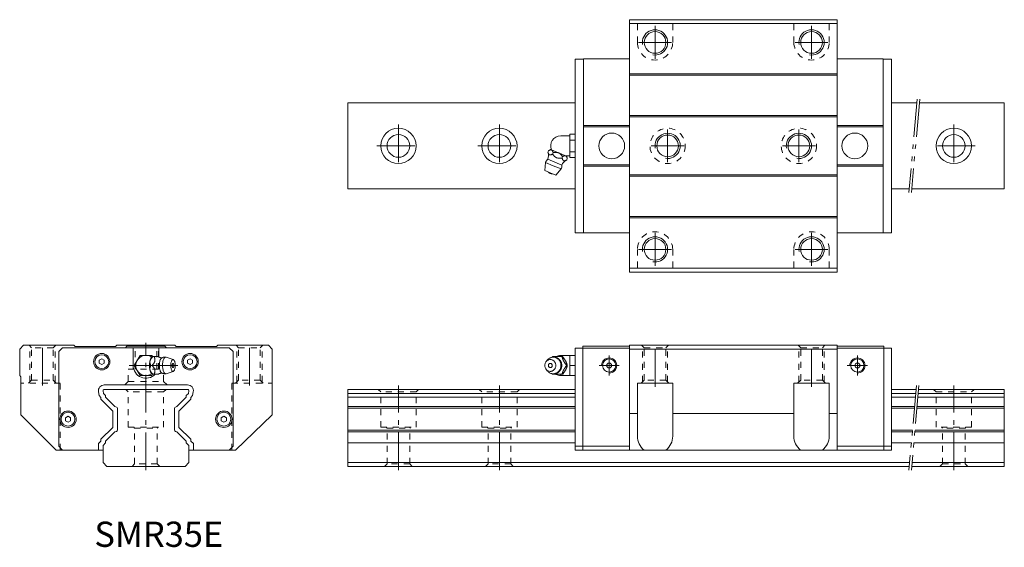
# Model space of a CAD drawing. Units: inches. Extents: x -50 to 340, y -32 to 177.
import ezdxf

# ---------------------------------------------------------------- set-up
doc = ezdxf.new("R2010")
doc.units = ezdxf.units.IN
for name, pattern in [('CENTER', [22.8, 15, -3, 1.8, -3]), ('DASHED', [4.8, 2.4, -2.4]), ('PHANTOM', [27.6, 15, -3, 1.8, -3, 1.8, -3])]:
    doc.linetypes.add(name, pattern=pattern)
doc.layers.add('Unnamed [1]', color=89, linetype='Continuous', lineweight=0)
doc.styles.add('CK_TEXT_STYLE_0129', font='Smooth', dxfattribs={"width": 0.75, "height": 10})

msp = doc.modelspace()

# ---------------------------------------------------------------- linework, layer by layer
at = {"layer": 'Unnamed [1]', "color": 4, "linetype": 'Continuous', "lineweight": 0}
for p, q in [((273.8, 177), (191.5, 177)), ((191.5, 77), (191.5, 177)), ((273.8, 175.5), (191.5, 175.5)), ((273.8, 177), (273.8, 77)), ((170, 161.4), (173.3, 161.4)), ((170, 92.6), (170, 161.4)), ((173.3, 161.5), (173.3, 92.5)), ((173.3, 161.5), (191.5, 161.5)), ((292, 161.5), (273.8, 161.5)), ((292, 161.5), (292, 92.5)), ((295.3, 161.4), (292, 161.4)), ((295.3, 92.6), (295.3, 161.4)), ((273.8, 155.5), (191.5, 155.5)), ((273.8, 155), (191.5, 155)), ((170, 144), (80, 144)), ((80, 144), (80, 110)), ((295.3, 144), (305.35, 144)), ((306.35, 144), (340, 144)), ((340, 144), (340, 110)), ((273.8, 139), (191.5, 139)), ((273.8, 138.5), (191.5, 138.5)), ((191.5, 135.1), (173.3, 135.1)), ((173.3, 134.5), (191.5, 134.5)), ((273.8, 135.1), (292, 135.1)), ((292, 134.5), (273.8, 134.5)), ((164.31, 131), (167.91, 131)), ((167.91, 131.62), (170, 131.62)), ((167.91, 130.46), (167.91, 131.62)), ((167.91, 129.31), (167.91, 130.46)), ((167.91, 129.31), (170, 129.31)), ((167.91, 127), (167.91, 129.31)), ((159.21, 124.53), (159.44, 125.08)), ((160.62, 125.4), (160.23, 125.57)), ((160.62, 125.4), (160.7, 125.37)), ((163.39, 124.26), (160.7, 125.37)), ((167.91, 124.69), (167.91, 127)), ((159.16, 121.68), (161.93, 120.53)), ((161.08, 123.76), (161.31, 124.31)), ((163.39, 124.26), (163.54, 124.2)), ((166.23, 123.08), (163.54, 124.2)), ((164.81, 122.21), (165.04, 122.76)), ((166.23, 123.08), (166.3, 123.05)), ((166.7, 122.89), (166.3, 123.05)), ((167.91, 123), (166.43, 123)), ((166.68, 121.44), (166.91, 121.99)), ((167.91, 124.69), (170, 124.69)), ((167.91, 123.54), (167.91, 124.69)), ((167.91, 122.38), (167.91, 123.54)), ((167.91, 122.38), (170, 122.38)), ((158, 117.18), (158.31, 120.41)), ((158, 117.18), (160.17, 116.28)), ((158.31, 120.41), (161.36, 119.15)), ((161.36, 119.15), (164.41, 117.88)), ((161.93, 120.53), (164.7, 119.38)), ((164.41, 117.88), (162.34, 115.38)), ((173.3, 119.5), (191.5, 119.5)), ((173.3, 118.9), (191.5, 118.9)), ((292, 119.5), (273.8, 119.5)), ((292, 118.9), (273.8, 118.9)), ((160.17, 116.28), (162.34, 115.38)), ((273.8, 115.5), (191.5, 115.5)), ((273.8, 115), (191.5, 115)), ((80, 110), (170, 110)), ((302.37, 110), (295.3, 110)), ((340, 110), (303.37, 110)), ((273.8, 99), (191.5, 99)), ((273.8, 98.5), (191.5, 98.5)), ((170, 92.6), (173.3, 92.6)), ((191.5, 92.5), (173.3, 92.5)), ((273.8, 92.5), (292, 92.5)), ((295.3, 92.6), (292, 92.6)), ((273.8, 78.5), (191.5, 78.5)), ((273.8, 77), (191.5, 77)), ((-50, 46.5), (-48.5, 48)), ((-48.5, 48), (-28.5, 48)), ((-33, 47), (-34.5, 45.5)), ((33, 47), (-33, 47)), ((-28.5, 48), (-28, 47.5)), ((-28, 47.5), (-12, 47.5)), ((-12, 47.5), (-11.5, 48)), ((-11.5, 48), (11.5, 48)), ((-8.1, 47), (-7.5, 47.6)), ((7.5, 47.6), (-7.5, 47.6)), ((-5.05, 40), (-5.05, 47)), ((5.05, 43.39), (5.05, 47)), ((7.5, 47.6), (8.1, 47)), ((11.5, 48), (12, 47.5)), ((12, 47.5), (28, 47.5)), ((28, 47.5), (28.5, 48)), ((28.5, 48), (48.5, 48)), ((34.5, 45.5), (33, 47)), ((48.5, 48), (50, 46.5)), ((170, 46.9), (191.5, 46.9)), ((170, 6.5), (170, 46.9)), ((173, 6.5), (173, 47.6)), ((173, 47.6), (191.5, 47.6)), ((191.5, 6.5), (191.5, 48)), ((273.8, 48), (191.5, 48)), ((273.8, 6.5), (273.8, 48)), ((292.3, 47.6), (273.8, 47.6)), ((295.3, 46.9), (273.8, 46.9)), ((292.3, 6.5), (292.3, 47.6)), ((295.3, 6.5), (295.3, 46.9)), ((-50, 36), (-50, 46.5)), ((-34.5, 8), (-34.5, 45.5)), ((-2.31, 44), (-3.46, 42)), ((0, 44), (-2.31, 44)), ((2.31, 44), (0, 44)), ((2.6, 43.5), (2.31, 44)), ((2.6, 43.5), (2.69, 43.5)), ((3.24, 43.5), (2.69, 43.5)), ((3.24, 43.5), (4.89, 43.5)), ((5.05, 43.39), (5.05, 44.82)), ((8.01, 43.27), (10.83, 42.33)), ((34.5, 8), (34.5, 45.5)), ((50, 20.5), (50, 46.5)), ((161.08, 43.5), (164.81, 43.5)), ((164.31, 44), (167.91, 44)), ((164.31, 43.5), (164.31, 44)), ((164.81, 43.5), (165.04, 43.5)), ((167.91, 44), (170, 44)), ((167.91, 42), (167.91, 44)), ((273.8, 46.5), (191.5, 46.5)), ((-18.5, 42.08), (-17.5, 42.65)), ((-18.5, 40.92), (-18.5, 42.08)), ((-17.5, 40.35), (-18.5, 40.92)), ((-16.5, 42.08), (-17.5, 42.65)), ((-17.5, 40.35), (-16.5, 40.92)), ((-16.5, 40.92), (-16.5, 42.08)), ((-3.46, 42), (-4.62, 40)), ((-4.62, 40), (-3.46, 38)), ((1.6, 41.68), (1.63, 41.82)), ((2.47, 40), (1.92, 40)), ((16.5, 42.08), (17.5, 42.65)), ((16.5, 40.92), (16.5, 42.08)), ((17.5, 40.35), (16.5, 40.92)), ((18.5, 42.08), (17.5, 42.65)), ((17.5, 40.35), (18.5, 40.92)), ((18.5, 40.92), (18.5, 42.08)), ((158.56, 41.58), (159.1, 42.22)), ((166.22, 41.82), (166.3, 41.68)), ((166.68, 40), (166.91, 40)), ((167.91, 40), (167.91, 42)), ((167.91, 40), (170, 40)), ((167.91, 38), (167.91, 40)), ((-49.5, 35.5), (-50, 36)), ((-49.5, 20.5), (-49.5, 35.5)), ((-3.46, 38), (-2.31, 36)), ((-2.31, 36), (0, 36)), ((0, 36), (2.31, 36)), ((1.63, 38.18), (1.6, 38.32)), ((2.31, 36), (2.6, 36.5)), ((2.69, 36.5), (2.6, 36.5)), ((3.24, 36.5), (2.69, 36.5)), ((4.88, 36.5), (3.24, 36.5)), ((10.83, 37.67), (8.01, 36.73)), ((159.1, 37.78), (158.56, 38.42)), ((164.81, 36.5), (161.08, 36.5)), ((164.31, 36), (164.31, 36.5)), ((167.91, 36), (164.31, 36)), ((164.81, 36.5), (165.04, 36.5)), ((166.3, 38.32), (166.22, 38.18)), ((167.91, 36), (167.91, 38)), ((167.91, 36), (170, 36)), ((-16.5, 32.3), (16.5, 32.3)), ((208.65, 33), (194.65, 33)), ((194.65, 12), (194.65, 33)), ((208.65, 12), (208.65, 33)), ((256.65, 12), (256.65, 33)), ((256.65, 33), (270.65, 33)), ((270.65, 12), (270.65, 33)), ((-18.77, 29.6), (-18.49, 28.05)), ((-18.49, 28.05), (-17.8, 27.35)), ((-17.8, 27.35), (-17.8, 26.65)), ((-16.99, 29.91, 0), (-16.82, 28.92, 0)), ((-16.82, 28.92, 0), (-16, 28.1, 0)), ((-16.5, 30.5, 0), (16.5, 30.5, 0)), ((-16, 27.4, 0), (-16, 28.1, 0)), ((-16, 27.4, 0), (-12.3, 23.7, 0)), ((12.3, 23.7, 0), (16, 27.4, 0)), ((16.82, 28.92, 0), (16, 28.1, 0)), ((16, 27.4, 0), (16, 28.1, 0)), ((16.99, 29.91, 0), (16.82, 28.92, 0)), ((18.49, 28.05), (17.8, 27.35)), ((17.8, 27.35), (17.8, 26.65)), ((18.77, 29.6), (18.49, 28.05)), ((80, 30.5), (170, 30.5)), ((80, 0), (80, 30.5)), ((80, 28.92), (170, 28.92)), ((80, 27.4), (170, 27.4)), ((305.04, 30.5), (295.3, 30.5)), ((304.9, 28.92), (295.3, 28.92)), ((304.77, 27.4), (295.3, 27.4)), ((340, 27.4), (305.77, 27.4)), ((340, 28.92), (305.9, 28.92)), ((340, 30.5), (306.04, 30.5)), ((340, 0), (340, 30.5)), ((-17.8, 26.65), (-13.1, 21.95)), ((-12.3, 23.7, 0), (-11.67, 23.53, 0)), ((12.3, 23.7, 0), (11.67, 23.53, 0)), ((17.8, 26.65), (13.1, 21.95)), ((80, 23.7), (170, 23.7)), ((304.44, 23.7), (295.3, 23.7)), ((340, 23.7), (305.45, 23.7)), ((-35.5, 6.5), (-49.5, 20.5)), ((-31.85, 19.28), (-30.85, 19.85)), ((-29.85, 19.28), (-30.85, 19.85)), ((-13.1, 21.95), (-13.1, 15.45)), ((-11.3, 14.35, 0), (-11.3, 23.05, 0)), ((11.3, 14.35, 0), (11.3, 23.05, 0)), ((13.1, 21.95), (13.1, 15.45)), ((29.85, 19.28), (30.85, 19.85)), ((31.85, 19.28), (30.85, 19.85)), ((35.5, 6.5), (50, 20.5)), ((80, 23.05), (170, 23.05)), ((191.5, 21), (194.65, 21)), ((256.65, 21), (208.65, 21)), ((273.8, 21), (270.65, 21)), ((304.39, 23.05), (295.3, 23.05)), ((340, 23.05), (305.39, 23.05)), ((-31.85, 18.12), (-31.85, 19.28)), ((-30.85, 17.55), (-31.85, 18.12)), ((-30.85, 17.55), (-29.85, 18.12)), ((-29.85, 18.12), (-29.85, 19.28)), ((29.85, 18.12), (29.85, 19.28)), ((30.85, 17.55), (29.85, 18.12)), ((30.85, 17.55), (31.85, 18.12)), ((31.85, 18.12), (31.85, 19.28)), ((-13.1, 15.45), (-17.8, 10.75)), ((-16, 10), (-12.3, 13.7)), ((-12.3, 13.7, 0), (-11.67, 13.87, 0)), ((12.3, 13.7, 0), (11.67, 13.87, 0)), ((16, 10), (12.3, 13.7)), ((13.1, 15.45), (17.8, 10.75)), ((80, 14.35), (170, 14.35)), ((80, 13.7), (170, 13.7)), ((303.63, 14.35), (295.3, 14.35)), ((303.57, 13.7), (295.3, 13.7)), ((340, 13.7), (304.57, 13.7)), ((340, 14.35), (304.63, 14.35)), ((-34.5, 8), (-33, 6.5)), ((-17.8, 10.05), (-18.8, 9.05)), ((-18.8, 9.05), (-18.8, 6.5)), ((-17.8, 10.75), (-17.8, 10.05)), ((-17, 8.3, 0), (-16, 9.3, 0)), ((-17, 1.5), (-17, 8.3)), ((-16, 9.3), (-16, 10)), ((16, 9.3), (16, 10)), ((17, 8.3, 0), (16, 9.3, 0)), ((17, 1.5), (17, 8.3)), ((17.8, 10.75), (17.8, 10.05)), ((17.8, 10.05), (18.8, 9.05)), ((18.8, 9.05), (18.8, 6.5)), ((33, 6.5), (34.5, 8)), ((80, 9.3), (170, 9.3)), ((170, 8), (191.5, 8)), ((295.3, 8), (273.8, 8)), ((303.18, 9.3), (295.3, 9.3)), ((340, 9.3), (304.19, 9.3)), ((-35.5, 6.5), (-17, 6.5)), ((35.5, 6.5), (17, 6.5)), ((295.3, 6.5), (170, 6.5)), ((-15.5, 0), (-17, 1.5)), ((15.5, 0), (-15.5, 0)), ((15.5, 0), (17, 1.5)), ((80, 1.5), (302.5, 1.5)), ((80, 0), (302.37, 0)), ((303.37, 0), (340, 0)), ((303.51, 1.5), (340, 1.5))]:
    msp.add_line(p, q, dxfattribs=at)
at = {"layer": 'Unnamed [1]', "color": 252, "linetype": 'DASHED', "lineweight": 0}
for p, q in [((194.65, 168), (194.65, 177)), ((208.65, 168), (208.65, 177)), ((256.65, 168), (256.65, 177)), ((270.65, 168), (270.65, 177)), ((194.65, 86), (194.65, 77)), ((208.65, 86), (208.65, 77)), ((256.65, 86), (256.65, 77)), ((270.65, 86), (270.65, 77)), ((-45.3, 47), (-46.3, 48)), ((-46, 33.5), (-46, 47.7)), ((-36.7, 47), (-45.3, 47)), ((-45.3, 34.2), (-45.3, 47)), ((-36.7, 47), (-35.7, 48)), ((-36.7, 34.2), (-36.7, 47)), ((-36, 33.5), (-36, 47.7)), ((-5, 38.5), (-5, 48)), ((-4.3, 38.5), (-4.3, 48)), ((4.3, 38.5), (4.3, 48)), ((5, 38.5), (5, 48)), ((36.7, 47), (35.7, 48)), ((36, 33.5), (36, 47.7)), ((36.7, 47), (45.3, 47)), ((36.7, 34.2), (36.7, 47)), ((45.3, 47), (46.3, 48)), ((45.3, 34.2), (45.3, 47)), ((46, 33.5), (46, 47.7)), ((197.35, 47), (196.35, 48)), ((196.65, 33.5), (196.65, 47.7)), ((197.35, 34.2), (197.35, 47)), ((197.35, 47), (205.95, 47)), ((205.95, 47), (206.95, 48)), ((205.95, 34.2), (205.95, 47)), ((206.65, 33.5), (206.65, 47.7)), ((259.35, 47), (258.35, 48)), ((258.65, 33.5), (258.65, 47.7)), ((259.35, 34.2), (259.35, 47)), ((259.35, 47), (267.95, 47)), ((267.95, 47), (268.95, 48)), ((267.95, 34.2), (267.95, 47)), ((268.65, 33.5), (268.65, 47.7)), ((-7, 33.7), (-7, 38.5)), ((-7, 38.5), (7, 38.5)), ((7, 33.7), (7, 38.5)), ((-34, 33), (-49.5, 33)), ((-45.3, 34.2), (-46.5, 33)), ((-45.3, 34.2), (-36.7, 34.2)), ((-36.7, 34.2), (-35.5, 33)), ((-34, 6.5), (-34, 33)), ((-7, 33.7), (-8.4, 32.3)), ((-7, 33.7), (7, 33.7)), ((7, 33.7), (8.4, 32.3)), ((34, 33), (50, 33)), ((34, 6.5), (34, 33)), ((36.7, 34.2), (35.5, 33)), ((45.3, 34.2), (36.7, 34.2)), ((45.3, 34.2), (46.5, 33)), ((197.35, 34.2), (196.15, 33)), ((197.35, 34.2), (196.15, 33)), ((205.95, 34.2), (197.35, 34.2)), ((205.95, 34.2), (207.15, 33)), ((259.35, 34.2), (258.15, 33)), ((267.95, 34.2), (259.35, 34.2)), ((267.95, 34.2), (269.15, 33)), ((-8, 30.5), (-7, 29.5)), ((-7, 15.5, 0), (-7, 29.5, 0)), ((7, 29.5), (-7, 29.5)), ((8, 30.5), (7, 29.5)), ((7, 15.5, 0), (7, 29.5, 0)), ((92, 30.5), (93, 29.5)), ((93, 15.5, 0), (93, 29.5, 0)), ((107, 29.5), (93, 29.5)), ((108, 30.5), (107, 29.5)), ((107, 15.5, 0), (107, 29.5, 0)), ((132, 30.5), (133, 29.5)), ((147, 29.5), (133, 29.5)), ((133, 15.5, 0), (133, 29.5, 0)), ((148, 30.5), (147, 29.5)), ((147, 15.5, 0), (147, 29.5, 0)), ((312, 30.5), (313, 29.5)), ((313, 29.5), (327, 29.5)), ((313, 15.5, 0), (313, 29.5, 0)), ((328, 30.5), (327, 29.5)), ((327, 15.5, 0), (327, 29.5, 0)), ((-7, 15.5, 0), (7, 15.5, 0)), ((-4.8, 15.5, 0), (-4.5, 15.2, 0)), ((-4.5, 15.2, 0), (4.5, 15.2, 0)), ((-4.5, 1), (-4.5, 15.2)), ((4.8, 15.5, 0), (4.5, 15.2, 0)), ((4.5, 1), (4.5, 15.2)), ((93, 15.5, 0), (107, 15.5, 0)), ((95.2, 15.5, 0), (95.5, 15.2, 0)), ((95.5, 15.2, 0), (104.5, 15.2, 0)), ((95.5, 1), (95.5, 15.2)), ((104.8, 15.5, 0), (104.5, 15.2, 0)), ((104.5, 1), (104.5, 15.2)), ((133, 15.5, 0), (147, 15.5, 0)), ((135.2, 15.5, 0), (135.5, 15.2, 0)), ((135.5, 15.2, 0), (144.5, 15.2, 0)), ((135.5, 1), (135.5, 15.2)), ((144.8, 15.5, 0), (144.5, 15.2, 0)), ((144.5, 1), (144.5, 15.2)), ((327, 15.5, 0), (313, 15.5, 0)), ((315.2, 15.5, 0), (315.5, 15.2, 0)), ((315.5, 1), (315.5, 15.2)), ((324.5, 15.2, 0), (315.5, 15.2, 0)), ((324.8, 15.5, 0), (324.5, 15.2, 0)), ((324.5, 1), (324.5, 15.2)), ((-5.5, 0), (-4.5, 1)), ((4.5, 1), (-4.5, 1)), ((5.5, 0), (4.5, 1)), ((94.5, 0), (95.5, 1)), ((104.5, 1), (95.5, 1)), ((105.5, 0), (104.5, 1)), ((134.5, 0), (135.5, 1)), ((144.5, 1), (135.5, 1)), ((145.5, 0), (144.5, 1)), ((314.5, 0), (315.5, 1)), ((315.5, 1), (324.5, 1)), ((325.5, 0), (324.5, 1))]:
    msp.add_line(p, q, dxfattribs=at)
at = {"layer": 'Unnamed [1]', "color": 252, "linetype": 'CENTER', "lineweight": 0}
for p, q in [((201.65, 174.5), (201.65, 161.5)), ((263.65, 174.5), (263.65, 161.5)), ((195.15, 168), (208.15, 168)), ((257.15, 168), (270.15, 168)), ((100, 135.5), (100, 118.5)), ((140, 135.5), (140, 118.5)), ((206.65, 133.5), (206.65, 120.5)), ((258.65, 133.5), (258.65, 120.5)), ((320, 135.5), (320, 118.5)), ((91.5, 127), (108.5, 127)), ((131.5, 127), (148.5, 127)), ((200.15, 127), (213.15, 127)), ((252.15, 127), (265.15, 127)), ((328.5, 127), (311.5, 127)), ((201.65, 92.5), (201.65, 79.5)), ((263.65, 92.5), (263.65, 79.5)), ((195.15, 86), (208.15, 86)), ((257.15, 86), (270.15, 86)), ((-41, 32), (-41, 49)), ((0, -1.5), (0, 49)), ((41, 32), (41, 49)), ((201.65, 31.5), (201.65, 49.5)), ((263.65, 31.5), (263.65, 49.5)), ((183.5, 36), (183.5, 44)), ((281.8, 36), (281.8, 44)), ((-6.6, 40), (6.6, 40)), ((5.41, 40), (12.58, 40)), ((187.5, 40), (179.5, 40)), ((277.8, 40), (285.8, 40)), ((100, -1.5), (100, 32)), ((140, -1.5), (140, 32)), ((320, -1.5), (320, 32))]:
    msp.add_line(p, q, dxfattribs=at)
at = {"layer": 'Unnamed [1]', "color": 252, "linetype": 'PHANTOM', "lineweight": 0}
for p, q in [((305.48, 145.5), (302.24, 108.5)), ((306.48, 145.5), (303.24, 108.5)), ((305.17, 32), (302.24, -1.5)), ((306.17, 32), (303.24, -1.5))]:
    msp.add_line(p, q, dxfattribs=at)
at = {"layer": 'Unnamed [1]', "color": 252, "linetype": 'Continuous', "lineweight": 0}
msp.add_line((158.11, 40), (158, 40), dxfattribs=at)
at = {"layer": 'Unnamed [1]', "color": 4, "linetype": 'Continuous', "lineweight": 0}
for points in [[(160.62, 125.4), (160.59, 125.41), (160.56, 125.42), (160.53, 125.42), (160.49, 125.43), (160.46, 125.43), (160.42, 125.43), (160.39, 125.43), (160.35, 125.42), (160.32, 125.42), (160.22, 125.4), (160.13, 125.37), (160.03, 125.34), (159.93, 125.3), (159.84, 125.26), (159.74, 125.22), (159.64, 125.17), (159.54, 125.13), (159.44, 125.08)], [(163.39, 124.26), (163.33, 124.28), (163.26, 124.3), (163.2, 124.32), (163.13, 124.33), (163.07, 124.35), (163.01, 124.36), (162.94, 124.37), (162.87, 124.38), (162.81, 124.38), (162.64, 124.4), (162.48, 124.4), (162.31, 124.4), (162.14, 124.39), (161.98, 124.38), (161.81, 124.36), (161.64, 124.35), (161.47, 124.33), (161.31, 124.31)], [(165.04, 122.76), (164.95, 122.87), (164.86, 122.99), (164.77, 123.1), (164.68, 123.21), (164.59, 123.32), (164.49, 123.43), (164.39, 123.53), (164.29, 123.64), (164.19, 123.74), (164.13, 123.8), (164.06, 123.85), (164, 123.91), (163.93, 123.96), (163.86, 124.01), (163.79, 124.06), (163.71, 124.1), (163.64, 124.15), (163.56, 124.19), (163.56, 124.19), (163.56, 124.19), (163.55, 124.19), (163.55, 124.19), (163.55, 124.19), (163.55, 124.19), (163.54, 124.19), (163.54, 124.2), (163.54, 124.2)], [(166.23, 123.08), (166.17, 123.1), (166.11, 123.11), (166.05, 123.11), (165.99, 123.11), (165.92, 123.1), (165.86, 123.09), (165.79, 123.07), (165.73, 123.05), (165.66, 123.03), (165.59, 123), (165.52, 122.98), (165.45, 122.95), (165.39, 122.92), (165.32, 122.89), (165.25, 122.86), (165.18, 122.83), (165.11, 122.79), (165.04, 122.76)], [(2.69, 43.5), (2.6, 43.39), (2.51, 43.28), (2.43, 43.17), (2.34, 43.06), (2.26, 42.95), (2.17, 42.84), (2.09, 42.73), (2.01, 42.61), (1.94, 42.5), (1.9, 42.43), (1.85, 42.35), (1.81, 42.28), (1.78, 42.21), (1.74, 42.14), (1.71, 42.07), (1.68, 41.99), (1.66, 41.92), (1.63, 41.84), (1.63, 41.84), (1.63, 41.84), (1.63, 41.84), (1.63, 41.83), (1.63, 41.83), (1.63, 41.83), (1.63, 41.83), (1.63, 41.82), (1.63, 41.82)], [(2.46, 43.41), (2.34, 43.31), (2.22, 43.19), (2.11, 43.04), (2, 42.87), (1.91, 42.68), (1.83, 42.48), (1.75, 42.26), (1.68, 42.04), (1.63, 41.82)], [(6.2, 42.91), (5.99, 42.73), (5.88, 42.58), (5.78, 42.41), (5.68, 42.18), (5.57, 41.89), (5.48, 41.53), (5.4, 41.13), (5.36, 40.75), (5.33, 40.41), (5.32, 40.1), (5.32, 40), (5.32, 40), (5.34, 39.46), (5.37, 39.11), (5.43, 38.7), (5.51, 38.35), (5.59, 38.06), (5.7, 37.77), (5.8, 37.56), (5.91, 37.37), (6.03, 37.23), (6.12, 37.14)], [(6.19, 42.91), (6.2, 42.91), (6.2, 42.92), (6.21, 42.92), (6.21, 42.92), (6.21, 42.92), (6.22, 42.93), (6.22, 42.93), (6.23, 42.93), (6.23, 42.94), (6.27, 42.96), (6.31, 42.98), (6.34, 43.01), (6.38, 43.03), (6.42, 43.05), (6.46, 43.06), (6.5, 43.08), (6.54, 43.1), (6.58, 43.12), (6.62, 43.13), (6.66, 43.15), (6.71, 43.16), (6.75, 43.18), (6.79, 43.19), (6.83, 43.21), (6.87, 43.22), (6.91, 43.23), (6.96, 43.24), (7, 43.25), (7.04, 43.26), (7.09, 43.27), (7.13, 43.28), (7.17, 43.28), (7.22, 43.29), (7.26, 43.3), (7.3, 43.3), (7.35, 43.31), (7.39, 43.31), (7.44, 43.32), (7.49, 43.32), (7.54, 43.32), (7.59, 43.32), (7.63, 43.32), (7.68, 43.32), (7.73, 43.31), (7.78, 43.31), (7.79, 43.31), (7.81, 43.31), (7.82, 43.3), (7.84, 43.3), (7.85, 43.3)], [(7.85, 43.3), (7.65, 43.26), (7.52, 43.18), (7.41, 43.09), (7.3, 42.97), (7.18, 42.8), (7.08, 42.61), (6.97, 42.36), (6.86, 42.04), (6.76, 41.65), (6.68, 41.22), (6.63, 40.81), (6.6, 40.45), (6.59, 40.11), (6.59, 40), (6.59, 40), (6.61, 39.36), (6.65, 39.01), (6.7, 38.67), (6.78, 38.27), (6.87, 37.91), (6.98, 37.62), (7.08, 37.39), (7.18, 37.2), (7.28, 37.06), (7.4, 36.92), (7.5, 36.83), (7.62, 36.76), (7.74, 36.71), (7.86, 36.7), (7.97, 36.72), (8.01, 36.73)], [(8.01, 43.27), (8, 43.28), (7.98, 43.28), (7.96, 43.29), (7.94, 43.29), (7.92, 43.29), (7.91, 43.3), (7.89, 43.3), (7.87, 43.3), (7.85, 43.3)], [(159.1, 42.22), (159.48, 42.61), (159.68, 42.76), (159.93, 42.92), (160.14, 43.03), (160.37, 43.12), (160.63, 43.2), (160.87, 43.26), (161.08, 43.29), (161.35, 43.3)], [(160.89, 43.26), (160.91, 43.28), (160.93, 43.31), (160.95, 43.34), (160.97, 43.37), (160.99, 43.39), (161.01, 43.42), (161.03, 43.45), (161.06, 43.47), (161.08, 43.5)], [(160.89, 43.27), (160.92, 43.27), (160.95, 43.28), (160.98, 43.28), (161.01, 43.29), (161.03, 43.29), (161.06, 43.29), (161.09, 43.3), (161.12, 43.3), (161.15, 43.3), (161.21, 43.31), (161.26, 43.31), (161.31, 43.31), (161.36, 43.32), (161.41, 43.32), (161.47, 43.32), (161.52, 43.32), (161.57, 43.32), (161.62, 43.31), (161.67, 43.31), (161.72, 43.31), (161.78, 43.3), (161.83, 43.3), (161.88, 43.29), (161.93, 43.28), (161.98, 43.28), (162.03, 43.27), (162.08, 43.26), (162.13, 43.25), (162.18, 43.24), (162.23, 43.22), (162.28, 43.21), (162.33, 43.2), (162.38, 43.18), (162.43, 43.17), (162.48, 43.15), (162.53, 43.14), (162.58, 43.12), (162.63, 43.1), (162.68, 43.08), (162.72, 43.06), (162.77, 43.04), (162.82, 43.02), (162.86, 43), (162.91, 42.97), (162.96, 42.95), (163, 42.93), (163.05, 42.9), (163.09, 42.88), (163.13, 42.85), (163.18, 42.82), (163.22, 42.79), (163.26, 42.77), (163.31, 42.74), (163.35, 42.71), (163.39, 42.68), (163.43, 42.64), (163.47, 42.61), (163.51, 42.58), (163.55, 42.55), (163.59, 42.51), (163.63, 42.48), (163.67, 42.44), (163.7, 42.41), (163.74, 42.37), (163.78, 42.34), (163.81, 42.3), (163.85, 42.26), (163.88, 42.22), (163.92, 42.18), (163.95, 42.14), (163.98, 42.1), (164.01, 42.06), (164.05, 42.02), (164.08, 41.98), (164.11, 41.94), (164.14, 41.9), (164.17, 41.85), (164.19, 41.81), (164.22, 41.77), (164.25, 41.72), (164.27, 41.68), (164.3, 41.63), (164.32, 41.58), (164.35, 41.54), (164.37, 41.49), (164.39, 41.44), (164.42, 41.4), (164.44, 41.35), (164.46, 41.3), (164.48, 41.25), (164.5, 41.2), (164.52, 41.16), (164.53, 41.11), (164.55, 41.06), (164.57, 41.01), (164.58, 40.96), (164.6, 40.91), (164.61, 40.86), (164.62, 40.8), (164.63, 40.75), (164.65, 40.7), (164.66, 40.65), (164.67, 40.6), (164.67, 40.55), (164.68, 40.49), (164.69, 40.44), (164.7, 40.39), (164.7, 40.34), (164.71, 40.3), (164.71, 40.26), (164.71, 40.22), (164.71, 40.19), (164.72, 40.15), (164.72, 40.11), (164.72, 40.08), (164.72, 40.04), (164.72, 40)], [(164.81, 43.5), (164.84, 43.39), (164.87, 43.28), (164.91, 43.17), (164.94, 43.06), (164.97, 42.95), (165.01, 42.84), (165.05, 42.73), (165.08, 42.61), (165.13, 42.5), (165.15, 42.43), (165.18, 42.35), (165.21, 42.28), (165.24, 42.21), (165.27, 42.14), (165.3, 42.07), (165.33, 41.99), (165.37, 41.92), (165.41, 41.84), (165.45, 41.77), (165.49, 41.69), (165.53, 41.62), (165.57, 41.54), (165.62, 41.47), (165.66, 41.39), (165.71, 41.32), (165.76, 41.25), (165.8, 41.18), (165.9, 41.04), (165.99, 40.9), (166.09, 40.77), (166.18, 40.64), (166.28, 40.51), (166.38, 40.38), (166.48, 40.25), (166.58, 40.13), (166.68, 40)], [(1.6, 41.68), (1.56, 41.47), (1.52, 41.27), (1.5, 41.07), (1.47, 40.88), (1.46, 40.69), (1.45, 40.51), (1.44, 40.33), (1.43, 40.16), (1.43, 40), (1.43, 40), (1.43, 39.84), (1.44, 39.67), (1.45, 39.49), (1.46, 39.31), (1.47, 39.12), (1.5, 38.93), (1.52, 38.73), (1.56, 38.53), (1.6, 38.32)], [(1.6, 41.68), (1.59, 41.62), (1.58, 41.57), (1.58, 41.51), (1.57, 41.45), (1.57, 41.4), (1.57, 41.34), (1.57, 41.29), (1.58, 41.23), (1.58, 41.18), (1.6, 41.04), (1.63, 40.9), (1.66, 40.77), (1.7, 40.64), (1.74, 40.51), (1.78, 40.38), (1.83, 40.25), (1.87, 40.13), (1.92, 40)], [(1.92, 40), (1.89, 39.91), (1.85, 39.82), (1.82, 39.73), (1.79, 39.65), (1.76, 39.56), (1.73, 39.47), (1.7, 39.38), (1.68, 39.28), (1.65, 39.19), (1.63, 39.1), (1.61, 39.01), (1.59, 38.91), (1.58, 38.82), (1.57, 38.72), (1.57, 38.62), (1.57, 38.52), (1.58, 38.42), (1.6, 38.32)], [(11.62, 40), (11.59, 40.57), (11.55, 40.86), (11.48, 41.24), (11.41, 41.51), (11.32, 41.74), (11.22, 41.95), (11.11, 42.11), (11.03, 42.2), (10.95, 42.27), (10.87, 42.32), (10.76, 42.35), (10.65, 42.34), (10.56, 42.31), (10.47, 42.26), (10.36, 42.16), (10.27, 42.04), (10.17, 41.87), (10.07, 41.63), (9.97, 41.32), (9.9, 40.98), (9.85, 40.65), (9.83, 40.36), (9.82, 40.08), (9.82, 40), (9.82, 40), (9.84, 39.43), (9.88, 39.14), (9.95, 38.76), (10.03, 38.49), (10.11, 38.26), (10.21, 38.05), (10.32, 37.89), (10.4, 37.8), (10.49, 37.73), (10.57, 37.68), (10.68, 37.65), (10.78, 37.66), (10.88, 37.69), (10.97, 37.74), (11.07, 37.84), (11.16, 37.96), (11.26, 38.13), (11.37, 38.37), (11.46, 38.68), (11.53, 39.02), (11.58, 39.35), (11.61, 39.64), (11.62, 39.92), (11.62, 40)], [(10.92, 40.65), (10.81, 40.79), (10.76, 40.82), (10.71, 40.83), (10.65, 40.81), (10.6, 40.77), (10.54, 40.69), (10.49, 40.57), (10.43, 40.38), (10.41, 40.21), (10.4, 40.05), (10.4, 40), (10.4, 40), (10.4, 39.9), (10.41, 39.8), (10.42, 39.68), (10.45, 39.56), (10.48, 39.44), (10.53, 39.34), (10.58, 39.25), (10.65, 39.19), (10.72, 39.17)], [(160.17, 37.65), (159.78, 37.69), (159.58, 37.74), (159.38, 37.81), (159.18, 37.91), (158.99, 38.03), (158.81, 38.17), (158.64, 38.33), (158.49, 38.51), (158.35, 38.71), (158.24, 38.92), (158.15, 39.13), (158.08, 39.35), (158.02, 39.64), (158, 39.92), (158, 40.19), (158.04, 40.44), (158.09, 40.67), (158.18, 40.95), (158.29, 41.18), (158.41, 41.38), (158.58, 41.6), (158.74, 41.77), (158.89, 41.9), (159.07, 42.03), (159.28, 42.15), (159.46, 42.22), (159.64, 42.28), (159.82, 42.32), (160.02, 42.34), (160.17, 42.35), (160.17, 42.35), (160.56, 42.31), (160.76, 42.26), (160.96, 42.19), (161.16, 42.09), (161.35, 41.97), (161.53, 41.83), (161.7, 41.67), (161.85, 41.49), (161.98, 41.29), (162.1, 41.08), (162.19, 40.87), (162.25, 40.65), (162.31, 40.36), (162.34, 40.08), (162.33, 39.81), (162.3, 39.56), (162.25, 39.33), (162.16, 39.05), (162.05, 38.82), (161.93, 38.62), (161.76, 38.4), (161.6, 38.23), (161.45, 38.1), (161.27, 37.97), (161.05, 37.85), (160.88, 37.78), (160.7, 37.72), (160.52, 37.68), (160.32, 37.66), (160.17, 37.65)], [(160.17, 39.17), (159.92, 39.22), (159.79, 39.28), (159.67, 39.37), (159.57, 39.48), (159.49, 39.61), (159.44, 39.74), (159.41, 39.88), (159.4, 40.06), (159.43, 40.22), (159.47, 40.35), (159.55, 40.49), (159.63, 40.59), (159.73, 40.68), (159.84, 40.75), (159.95, 40.8), (160.08, 40.82), (160.17, 40.83), (160.17, 40.83), (160.42, 40.78), (160.55, 40.72), (160.66, 40.63), (160.76, 40.52), (160.84, 40.39), (160.9, 40.26), (160.93, 40.12), (160.93, 39.94), (160.91, 39.78), (160.86, 39.65), (160.79, 39.51), (160.71, 39.41), (160.61, 39.32), (160.5, 39.25), (160.38, 39.2), (160.26, 39.18), (160.17, 39.17)], [(166.68, 40), (166.59, 39.89), (166.51, 39.78), (166.42, 39.67), (166.34, 39.56), (166.25, 39.45), (166.17, 39.34), (166.09, 39.23), (166, 39.11), (165.92, 39), (165.87, 38.93), (165.82, 38.85), (165.78, 38.78), (165.73, 38.71), (165.68, 38.64), (165.64, 38.57), (165.59, 38.49), (165.55, 38.42), (165.51, 38.34), (165.47, 38.27), (165.43, 38.19), (165.39, 38.12), (165.35, 38.04), (165.32, 37.97), (165.28, 37.89), (165.25, 37.82), (165.22, 37.75), (165.19, 37.68), (165.14, 37.54), (165.09, 37.4), (165.04, 37.27), (165, 37.14), (164.96, 37.01), (164.92, 36.88), (164.88, 36.75), (164.85, 36.63), (164.81, 36.5)], [(1.63, 38.18), (1.68, 37.96), (1.75, 37.74), (1.83, 37.52), (1.91, 37.32), (2, 37.13), (2.11, 36.96), (2.22, 36.81), (2.34, 36.69), (2.48, 36.58)], [(1.63, 38.18), (1.66, 38.08), (1.69, 37.98), (1.73, 37.88), (1.78, 37.78), (1.83, 37.69), (1.88, 37.59), (1.94, 37.5), (2, 37.4), (2.07, 37.31), (2.13, 37.22), (2.2, 37.13), (2.27, 37.04), (2.34, 36.95), (2.41, 36.86), (2.48, 36.77), (2.55, 36.68), (2.62, 36.59), (2.69, 36.5)], [(2.6, 36.5), (2.6, 36.5), (2.6, 36.51), (2.59, 36.51), (2.59, 36.51), (2.58, 36.51), (2.58, 36.52), (2.58, 36.52), (2.57, 36.52), (2.57, 36.52), (2.57, 36.53), (2.56, 36.53), (2.56, 36.53), (2.55, 36.54), (2.55, 36.54), (2.54, 36.54), (2.54, 36.54), (2.54, 36.55), (2.53, 36.55), (2.53, 36.55), (2.52, 36.56), (2.52, 36.56), (2.51, 36.56), (2.51, 36.56), (2.5, 36.57), (2.5, 36.57), (2.49, 36.57), (2.49, 36.57), (2.48, 36.58), (2.48, 36.58)], [(6.35, 36.99), (6.35, 36.99), (6.34, 36.99), (6.33, 36.99), (6.32, 36.99), (6.31, 36.99), (6.3, 36.99), (6.29, 36.99), (6.28, 36.99), (6.27, 36.99), (6.22, 36.99), (6.17, 36.98), (6.12, 36.98), (6.07, 36.97), (6.03, 36.96), (5.98, 36.96), (5.93, 36.95), (5.88, 36.94), (5.84, 36.93), (5.79, 36.92), (5.75, 36.9), (5.71, 36.89), (5.66, 36.88), (5.62, 36.87), (5.58, 36.85), (5.54, 36.84), (5.5, 36.82), (5.45, 36.81), (5.42, 36.79), (5.38, 36.78), (5.34, 36.76), (5.31, 36.75), (5.27, 36.73), (5.24, 36.71), (5.2, 36.7), (5.17, 36.68), (5.13, 36.66), (5.1, 36.64), (5.07, 36.63), (5.04, 36.61), (5.01, 36.59), (4.99, 36.57), (4.96, 36.56), (4.93, 36.54), (4.91, 36.52), (4.89, 36.5), (4.88, 36.5), (4.88, 36.5), (4.88, 36.5), (4.88, 36.5)], [(161.08, 36.5), (161.06, 36.53), (161.04, 36.55), (161.02, 36.58), (160.99, 36.61), (160.97, 36.63), (160.95, 36.66), (160.93, 36.68), (160.91, 36.71), (160.89, 36.74)]]:
    msp.add_lwpolyline(points, dxfattribs=at)
at = {"layer": 'Unnamed [1]', "color": 4, "linetype": 'Continuous', "lineweight": 0, "extrusion": (0, 0, -1)}
for points in [[(-161.31, 124.31), (-161.28, 124.4), (-161.24, 124.49), (-161.21, 124.57), (-161.18, 124.66), (-161.15, 124.74), (-161.11, 124.83), (-161.07, 124.91), (-161.03, 124.99), (-160.99, 125.06), (-160.97, 125.1), (-160.94, 125.15), (-160.91, 125.19), (-160.88, 125.22), (-160.85, 125.26), (-160.82, 125.29), (-160.78, 125.32), (-160.75, 125.34), (-160.71, 125.37), (-160.71, 125.37), (-160.71, 125.37), (-160.71, 125.37), (-160.71, 125.37), (-160.7, 125.37), (-160.7, 125.37), (-160.7, 125.37), (-160.7, 125.37), (-160.7, 125.37)], [(-159.21, 124.53), (-159.24, 124.44), (-159.28, 124.35), (-159.31, 124.27), (-159.34, 124.18), (-159.38, 124.09), (-159.41, 124.01), (-159.45, 123.93), (-159.49, 123.85), (-159.53, 123.78), (-159.55, 123.73), (-159.58, 123.69), (-159.61, 123.65), (-159.64, 123.62), (-159.67, 123.58), (-159.7, 123.55), (-159.74, 123.52), (-159.77, 123.49), (-159.81, 123.47), (-159.85, 123.45), (-159.89, 123.44), (-159.93, 123.43), (-159.97, 123.42), (-160.02, 123.41), (-160.06, 123.41), (-160.11, 123.41), (-160.16, 123.41), (-160.21, 123.42), (-160.3, 123.44), (-160.39, 123.47), (-160.49, 123.5), (-160.59, 123.53), (-160.68, 123.57), (-160.78, 123.62), (-160.88, 123.66), (-160.98, 123.71), (-161.08, 123.76)], [(-161.08, 123.76), (-161.23, 123.56), (-161.39, 123.37), (-161.55, 123.17), (-161.72, 122.99), (-161.9, 122.81), (-162.08, 122.65), (-162.27, 122.5), (-162.47, 122.38), (-162.69, 122.27), (-162.92, 122.2), (-163.15, 122.15), (-163.38, 122.12), (-163.62, 122.11), (-163.86, 122.12), (-164.1, 122.13), (-164.33, 122.16), (-164.57, 122.18), (-164.81, 122.21)], [(-164.81, 122.21), (-164.84, 122.12), (-164.88, 122.03), (-164.91, 121.95), (-164.94, 121.86), (-164.98, 121.77), (-165.01, 121.69), (-165.05, 121.61), (-165.09, 121.53), (-165.13, 121.46), (-165.15, 121.41), (-165.18, 121.37), (-165.21, 121.33), (-165.24, 121.3), (-165.27, 121.26), (-165.3, 121.23), (-165.34, 121.2), (-165.37, 121.17), (-165.41, 121.15), (-165.45, 121.13), (-165.49, 121.12), (-165.53, 121.11), (-165.57, 121.1), (-165.62, 121.09), (-165.66, 121.09), (-165.71, 121.09), (-165.76, 121.09), (-165.81, 121.1), (-165.9, 121.12), (-165.99, 121.15), (-166.09, 121.18), (-166.19, 121.21), (-166.29, 121.25), (-166.38, 121.3), (-166.48, 121.34), (-166.58, 121.39), (-166.68, 121.44)], [(-166.91, 121.99), (-166.88, 122.06), (-166.86, 122.13), (-166.83, 122.2), (-166.8, 122.27), (-166.78, 122.34), (-166.75, 122.41), (-166.72, 122.48), (-166.69, 122.55), (-166.66, 122.61), (-166.63, 122.67), (-166.6, 122.73), (-166.56, 122.79), (-166.52, 122.85), (-166.48, 122.9), (-166.44, 122.95), (-166.4, 122.99), (-166.35, 123.02), (-166.3, 123.05)], [(-2.45, 43.4), (-2.46, 43.41), (-2.46, 43.41), (-2.47, 43.41), (-2.47, 43.42), (-2.48, 43.42), (-2.48, 43.42), (-2.49, 43.42), (-2.49, 43.43), (-2.5, 43.43), (-2.5, 43.43), (-2.51, 43.44), (-2.51, 43.44), (-2.52, 43.44), (-2.52, 43.44), (-2.53, 43.45), (-2.53, 43.45), (-2.54, 43.45), (-2.54, 43.46), (-2.54, 43.46), (-2.55, 43.46), (-2.55, 43.46), (-2.56, 43.47), (-2.56, 43.47), (-2.56, 43.47), (-2.57, 43.48), (-2.57, 43.48), (-2.58, 43.48), (-2.58, 43.49), (-2.58, 43.49), (-2.59, 43.49), (-2.59, 43.49), (-2.6, 43.5), (-2.6, 43.5)], [(-2.47, 40), (-2.56, 40.11), (-2.65, 40.22), (-2.73, 40.33), (-2.82, 40.44), (-2.91, 40.55), (-2.99, 40.66), (-3.07, 40.77), (-3.15, 40.89), (-3.22, 41), (-3.27, 41.07), (-3.31, 41.15), (-3.35, 41.22), (-3.38, 41.29), (-3.42, 41.36), (-3.45, 41.43), (-3.48, 41.51), (-3.51, 41.58), (-3.53, 41.66), (-3.55, 41.73), (-3.56, 41.81), (-3.57, 41.88), (-3.58, 41.96), (-3.59, 42.03), (-3.59, 42.11), (-3.59, 42.18), (-3.59, 42.25), (-3.58, 42.32), (-3.56, 42.46), (-3.53, 42.6), (-3.5, 42.73), (-3.47, 42.86), (-3.43, 42.99), (-3.38, 43.12), (-3.34, 43.25), (-3.29, 43.37), (-3.24, 43.5)], [(-4.89, 43.5), (-4.89, 43.49), (-4.91, 43.48), (-4.92, 43.47), (-4.93, 43.46), (-4.95, 43.45), (-4.96, 43.44), (-4.98, 43.43), (-4.99, 43.42), (-5.01, 43.41), (-5.04, 43.39), (-5.07, 43.38), (-5.1, 43.36), (-5.14, 43.34), (-5.17, 43.32), (-5.2, 43.3), (-5.24, 43.29), (-5.27, 43.27), (-5.31, 43.25), (-5.35, 43.23), (-5.39, 43.22), (-5.43, 43.2), (-5.47, 43.18), (-5.51, 43.17), (-5.56, 43.15), (-5.6, 43.14), (-5.64, 43.13), (-5.69, 43.11), (-5.73, 43.1), (-5.78, 43.09), (-5.83, 43.08), (-5.88, 43.07), (-5.92, 43.06), (-5.97, 43.05), (-6.02, 43.04), (-6.07, 43.03), (-6.12, 43.02), (-6.15, 43.02), (-6.17, 43.02), (-6.2, 43.02), (-6.23, 43.01), (-6.26, 43.01), (-6.29, 43.01), (-6.32, 43.01), (-6.35, 43.01)], [(-161.35, 43.3), (-161.9, 43.25), (-162.11, 43.2), (-162.32, 43.13), (-162.53, 43.04), (-162.74, 42.94), (-162.94, 42.82), (-163.14, 42.68), (-163.32, 42.52), (-163.5, 42.35), (-163.66, 42.16), (-163.81, 41.96), (-163.98, 41.68), (-164.12, 41.38), (-164.24, 41.08), (-164.32, 40.77), (-164.37, 40.47), (-164.4, 40.17), (-164.4, 39.89), (-164.38, 39.62), (-164.33, 39.27), (-164.25, 38.96), (-164.15, 38.68), (-164.04, 38.43), (-163.87, 38.14), (-163.7, 37.89), (-163.53, 37.69), (-163.31, 37.46), (-163.1, 37.29), (-162.91, 37.16), (-162.68, 37.03), (-162.42, 36.91), (-162.22, 36.83), (-162, 36.77), (-161.78, 36.73), (-161.53, 36.71), (-161.35, 36.7), (-161.35, 36.7), (-160.85, 36.74), (-160.63, 36.79), (-160.37, 36.88), (-160.14, 36.97), (-159.89, 37.11), (-159.7, 37.23), (-159.5, 37.38), (-159.27, 37.59), (-159.1, 37.78)], [(-166.22, 41.82), (-166.17, 41.92), (-166.11, 42.02), (-166.05, 42.12), (-165.98, 42.22), (-165.92, 42.31), (-165.86, 42.41), (-165.79, 42.5), (-165.72, 42.6), (-165.66, 42.69), (-165.59, 42.78), (-165.52, 42.87), (-165.45, 42.96), (-165.38, 43.05), (-165.31, 43.14), (-165.25, 43.23), (-165.18, 43.32), (-165.11, 43.41), (-165.04, 43.5)], [(-3.24, 36.5), (-3.28, 36.61), (-3.32, 36.72), (-3.36, 36.83), (-3.4, 36.94), (-3.44, 37.05), (-3.47, 37.16), (-3.5, 37.27), (-3.53, 37.39), (-3.55, 37.5), (-3.57, 37.57), (-3.58, 37.65), (-3.58, 37.72), (-3.59, 37.79), (-3.59, 37.86), (-3.59, 37.93), (-3.59, 38.01), (-3.58, 38.08), (-3.57, 38.16), (-3.56, 38.23), (-3.54, 38.31), (-3.52, 38.38), (-3.49, 38.46), (-3.46, 38.53), (-3.43, 38.61), (-3.4, 38.68), (-3.36, 38.75), (-3.33, 38.82), (-3.25, 38.96), (-3.16, 39.1), (-3.07, 39.23), (-2.98, 39.36), (-2.88, 39.49), (-2.78, 39.62), (-2.68, 39.75), (-2.57, 39.87), (-2.47, 40)], [(-10.72, 39.17), (-10.74, 39.17), (-10.77, 39.18), (-10.79, 39.19), (-10.81, 39.21), (-10.84, 39.23), (-10.86, 39.26), (-10.88, 39.29), (-10.9, 39.32), (-10.92, 39.35)], [(-164.72, 40), (-164.72, 39.95), (-164.72, 39.9), (-164.72, 39.85), (-164.71, 39.8), (-164.71, 39.75), (-164.71, 39.7), (-164.7, 39.65), (-164.69, 39.6), (-164.69, 39.55), (-164.68, 39.49), (-164.67, 39.44), (-164.66, 39.39), (-164.65, 39.34), (-164.64, 39.28), (-164.63, 39.23), (-164.62, 39.18), (-164.6, 39.13), (-164.59, 39.08), (-164.58, 39.02), (-164.56, 38.97), (-164.54, 38.92), (-164.52, 38.87), (-164.51, 38.82), (-164.49, 38.77), (-164.47, 38.72), (-164.45, 38.67), (-164.43, 38.62), (-164.4, 38.57), (-164.38, 38.53), (-164.36, 38.48), (-164.33, 38.43), (-164.31, 38.38), (-164.28, 38.34), (-164.25, 38.29), (-164.23, 38.24), (-164.2, 38.2), (-164.17, 38.15), (-164.14, 38.11), (-164.11, 38.06), (-164.08, 38.02), (-164.05, 37.98), (-164.01, 37.93), (-163.98, 37.89), (-163.95, 37.85), (-163.91, 37.81), (-163.88, 37.77), (-163.84, 37.73), (-163.8, 37.69), (-163.77, 37.65), (-163.73, 37.62), (-163.69, 37.58), (-163.65, 37.54), (-163.61, 37.51), (-163.57, 37.47), (-163.53, 37.44), (-163.49, 37.4), (-163.45, 37.37), (-163.41, 37.34), (-163.36, 37.3), (-163.32, 37.27), (-163.28, 37.24), (-163.23, 37.21), (-163.19, 37.18), (-163.14, 37.16), (-163.1, 37.13), (-163.05, 37.1), (-163.01, 37.08), (-162.96, 37.05), (-162.91, 37.03), (-162.86, 37), (-162.82, 36.98), (-162.77, 36.96), (-162.72, 36.94), (-162.67, 36.92), (-162.62, 36.9), (-162.57, 36.88), (-162.52, 36.86), (-162.47, 36.84), (-162.42, 36.83), (-162.37, 36.81), (-162.32, 36.8), (-162.27, 36.79), (-162.22, 36.77), (-162.17, 36.76), (-162.12, 36.75), (-162.07, 36.74), (-162.02, 36.73), (-161.96, 36.72), (-161.91, 36.71), (-161.86, 36.71), (-161.81, 36.7), (-161.76, 36.7), (-161.71, 36.69), (-161.65, 36.69), (-161.6, 36.68), (-161.55, 36.68), (-161.5, 36.68), (-161.45, 36.68), (-161.39, 36.68), (-161.34, 36.68), (-161.29, 36.69), (-161.24, 36.69), (-161.19, 36.7), (-161.14, 36.7), (-161.08, 36.71), (-161.03, 36.71), (-160.98, 36.72), (-160.93, 36.73), (-160.9, 36.73), (-160.87, 36.74), (-160.84, 36.74), (-160.81, 36.75), (-160.78, 36.75), (-160.75, 36.76), (-160.72, 36.77), (-160.69, 36.77), (-160.66, 36.78)], [(-166.91, 40), (-166.88, 40.09), (-166.85, 40.18), (-166.83, 40.27), (-166.8, 40.35), (-166.78, 40.44), (-166.75, 40.53), (-166.72, 40.62), (-166.69, 40.72), (-166.66, 40.81), (-166.63, 40.9), (-166.59, 40.99), (-166.56, 41.09), (-166.52, 41.18), (-166.48, 41.28), (-166.44, 41.38), (-166.4, 41.48), (-166.35, 41.58), (-166.3, 41.68)], [(-166.3, 38.32), (-166.33, 38.38), (-166.35, 38.43), (-166.38, 38.49), (-166.41, 38.55), (-166.43, 38.6), (-166.46, 38.66), (-166.48, 38.71), (-166.5, 38.77), (-166.53, 38.82), (-166.58, 38.96), (-166.63, 39.1), (-166.67, 39.23), (-166.71, 39.36), (-166.76, 39.49), (-166.79, 39.62), (-166.83, 39.75), (-166.87, 39.87), (-166.91, 40)], [(-7.92, 36.71), (-7.87, 36.7), (-7.83, 36.7), (-7.79, 36.69), (-7.75, 36.69), (-7.71, 36.69), (-7.66, 36.68), (-7.62, 36.68), (-7.58, 36.68), (-7.54, 36.68), (-7.49, 36.68), (-7.44, 36.69), (-7.4, 36.69), (-7.35, 36.69), (-7.31, 36.7), (-7.26, 36.7), (-7.21, 36.71), (-7.17, 36.72), (-7.12, 36.72), (-7.08, 36.73), (-7.04, 36.74), (-6.99, 36.75), (-6.95, 36.76), (-6.91, 36.77), (-6.86, 36.78), (-6.82, 36.8), (-6.78, 36.81), (-6.74, 36.82), (-6.69, 36.84), (-6.65, 36.85), (-6.61, 36.87), (-6.57, 36.89), (-6.53, 36.9), (-6.5, 36.92), (-6.46, 36.94), (-6.42, 36.96), (-6.38, 36.98), (-6.36, 36.99), (-6.34, 37), (-6.31, 37.02), (-6.29, 37.03), (-6.27, 37.04), (-6.25, 37.06), (-6.23, 37.07), (-6.21, 37.09), (-6.12, 37.14)], [(-160.58, 36.8), (-160.57, 36.81), (-160.55, 36.81), (-160.54, 36.82), (-160.53, 36.82), (-160.52, 36.82), (-160.51, 36.83), (-160.5, 36.83), (-160.49, 36.83), (-160.48, 36.84), (-160.48, 36.84), (-160.47, 36.84), (-160.47, 36.84), (-160.47, 36.84), (-160.47, 36.84), (-160.47, 36.84), (-160.46, 36.85), (-160.46, 36.85), (-160.46, 36.85)], [(-165.04, 36.5), (-165.12, 36.61), (-165.21, 36.72), (-165.29, 36.83), (-165.38, 36.94), (-165.46, 37.05), (-165.55, 37.16), (-165.63, 37.27), (-165.71, 37.39), (-165.8, 37.5), (-165.84, 37.57), (-165.89, 37.65), (-165.94, 37.72), (-165.99, 37.79), (-166.03, 37.86), (-166.08, 37.93), (-166.12, 38.01), (-166.17, 38.08), (-166.21, 38.16), (-166.21, 38.16), (-166.21, 38.16), (-166.21, 38.16), (-166.21, 38.17), (-166.22, 38.17), (-166.22, 38.17), (-166.22, 38.17), (-166.22, 38.18), (-166.22, 38.18)]]:
    msp.add_lwpolyline(points, dxfattribs=at)
at = {"layer": 'Unnamed [1]', "color": 4, "linetype": 'Continuous', "lineweight": 0}
for centre, radius in [((201.65, 168), 4.3), ((263.65, 168), 4.3), ((100, 127), 7), ((140, 127), 7), ((320, 127), 7), ((100, 127), 4.5), ((140, 127), 4.5), ((184.5, 127), 5.1), ((206.65, 127), 4.3), ((258.65, 127), 4.3), ((280.8, 127), 5.1), ((320, 127), 4.5), ((201.65, 86), 4.3), ((263.65, 86), 4.3), ((-17.5, 41.5), 3.25), ((-17.5, 41.5), 2.75), ((17.5, 41.5), 3.25), ((17.5, 41.5), 2.75), ((183.5, 40), 2.6), ((183.5, 40), 1), ((281.8, 40), 2.6), ((281.8, 40), 1), ((-30.85, 18.7), 3.25), ((-30.85, 18.7), 2.75), ((30.85, 18.7), 3.25), ((30.85, 18.7), 2.75)]:
    msp.add_circle(centre, radius, dxfattribs=at)
at = {"layer": 'Unnamed [1]', "color": 252, "linetype": 'DASHED', "lineweight": 0}
for centre in [(206.65, 127), (258.65, 127)]:
    msp.add_circle(centre, 7, dxfattribs=at)
at = {"layer": 'Unnamed [1]', "color": 252, "linetype": 'Continuous', "lineweight": 0}
for centre, radius, start, end in [((201.65, 168), 5, 260, 190), ((263.65, 168), 5, 260, 190), ((206.65, 127), 5, 260, 190), ((258.65, 127), 5, 260, 190), ((201.65, 86), 5, 260, 190), ((263.65, 86), 5, 260, 190), ((183.5, 40), 3, 270, 180), ((281.8, 40), 3, 270, 180)]:
    msp.add_arc(centre, radius, start, end, dxfattribs=at)
at = {"layer": 'Unnamed [1]', "color": 252, "linetype": 'DASHED', "lineweight": 0}
for centre, start, end in [((201.65, 168), 180, 0), ((263.65, 168), 180, 0), ((201.65, 86), 0, 180), ((263.65, 86), 0, 180)]:
    msp.add_arc(centre, 7, start, end, dxfattribs=at)
at = {"layer": 'Unnamed [1]', "color": 4, "linetype": 'Continuous', "lineweight": 0}
for centre, radius, start, end in [((164.31, 127), 4, 90, 203.6618), ((157.76, 128.68), 3.97, 295.0155, 308.3929), ((160.66, 119.75), 2.44, 127.9465, 164.4336), ((155.48, 123.17), 3.97, 337.9078, 19.9684), ((168.36, 117.84), 3.97, 115.0145, 157.0922), ((170.64, 123.35), 3.97, 186.6071, 199.97), ((162.28, 119.08), 2.44, 330.5664, 7.0535), ((160.65, 117.44), 1.5, 213.9427, 281.0573), ((0, 40), 4, 54.9474, 305.0946), ((164.31, 40), 4, 90, 118.89), ((0, 40), 5.05, 180, 316.1264), ((0, 40), 5.05, 180, 316.1264), ((9.56, 40), 1.5, 334.4214, 25.5786), ((164.31, 40), 4, 241.7091, 270), ((-16.5, 30), 2.3, 90, 190), ((16.5, 30), 2.3, 350, 90), ((-11.8, 23.05, 0), 0.5, 0, 75), ((11.8, 23.05, 0), 0.5, 105, 180), ((-11.8, 14.35, 0), 0.5, 285, 0), ((11.8, 14.35, 0), 0.5, 180, 255)]:
    msp.add_arc(centre, radius, start, end, dxfattribs=at)
at = {"layer": 'Unnamed [1]', "color": 4, "linetype": 'Continuous', "lineweight": 0, "extrusion": (0, 3.79478e-05, 1)}
msp.add_arc((-16.5, 30, 0), 0.5, 90, 190.0059, dxfattribs=at)
at = {"layer": 'Unnamed [1]', "color": 4, "linetype": 'Continuous', "lineweight": 0, "extrusion": (1.22461e-16, -3.79478e-05, -1)}
msp.add_arc((-16.5, 30, 0), 0.5, 90, 190.0059, dxfattribs=at)
at = {"layer": 'Unnamed [1]', "color": 4, "linetype": 'Continuous', "lineweight": 0, "extrusion": (0, 0, -1)}
for centre, start_param, end_param in [((201.65, 12), 5.379335, 6.283185), ((263.65, 12), 3.141593, 4.045443)]:
    msp.add_ellipse(centre, major_axis=(-7, 0), ratio=1, start_param=start_param, end_param=end_param, dxfattribs=at)
at = {"layer": 'Unnamed [1]', "color": 4, "linetype": 'Continuous', "lineweight": 0}
for centre, start_param, end_param in [((201.65, 12), 5.379335, 6.283185), ((263.65, 12), 3.141593, 4.045443)]:
    msp.add_ellipse(centre, major_axis=(7, 0), ratio=1, start_param=start_param, end_param=end_param, dxfattribs=at)

# ---------------------------------------------------------------- texts
at = {"layer": 'Unnamed [1]', "color": 4, "linetype": 'Continuous', "lineweight": 0, "insert": (-20.43, -21.88), "char_height": 10, "attachment_point": 1, "line_spacing_factor": 0.75, "style": 'CK_TEXT_STYLE_0129'}
msp.add_mtext('SMR35E', dxfattribs=at)

doc.saveas('drawing.dxf')
